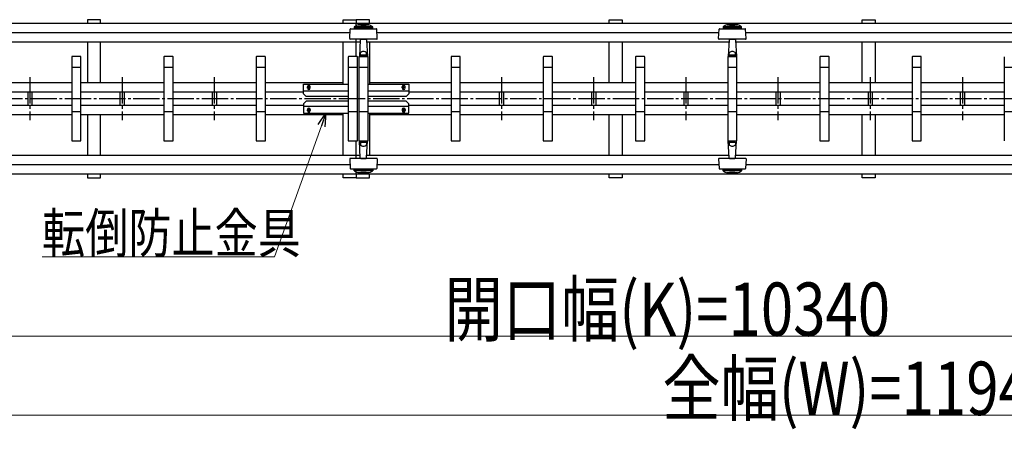
# Model space of a CAD drawing. Units: millimetres. Extents: x 1125 to 37260, y 338 to 26078.
# Drawn here: x 20741 to 24479, y 6760 to 8313 of the extents above; entities that cross this region are included whole.
import ezdxf

# ---------------------------------------------------------------- set-up
doc = ezdxf.new("R2010")
doc.units = ezdxf.units.MM
doc.linetypes.add('YCENTER_1', pattern=[13, 10, -1, 1, -1])
doc.layers.add('YKK_A1', color=4, linetype='Continuous', lineweight=30)
doc.layers.add('YKK_D', color=6, linetype='Continuous', lineweight=13)
doc.styles.add('text-b', font='extslim2.shx', dxfattribs={"width": 0.8, "bigfont": 'extfont2.shx'})

msp = doc.modelspace()

# ---------------------------------------------------------------- linework, layer by layer
at = {"layer": 'YKK_A1'}
for p, q in [((22016.9, 8298.5), (18086.9, 8298.5)), ((21048.4, 8313.2), (20998.4, 8313.2)), ((20998.4, 8313.2), (20998.4, 8298.5)), ((21048.4, 8298.5), (21048.4, 8313.2)), ((21968.9, 8313.2), (22018.9, 8313.2)), ((21968.9, 8298.5), (21968.9, 8313.2)), ((22016.9, 8298.5), (22016.9, 8289.7)), ((29808.9, 8298.5), (22016.9, 8298.5)), ((22068.9, 8313.2), (22018.9, 8313.2)), ((22018.9, 8313.2), (22018.9, 8298.5)), ((22018.9, 8313.2), (22018.9, 8298.5)), ((22068.9, 8298.5), (22068.9, 8313.2)), ((22978.9, 8313.2), (23028.9, 8313.2)), ((22978.9, 8298.5), (22978.9, 8313.2)), ((23028.9, 8313.2), (23028.9, 8298.5)), ((23938.9, 8313.2), (23988.9, 8313.2)), ((23938.9, 8298.5), (23938.9, 8313.2)), ((23988.9, 8313.2), (23988.9, 8298.5)), ((21995.5, 8263.2), (20657.4, 8263.2)), ((21994.4, 8241.3), (21996.2, 8277.3)), ((21998.2, 8279.2), (22094.7, 8279.2)), ((22011.4, 8286.3), (22011.4, 8281.3)), ((22081.4, 8286.3), (22011.4, 8286.3)), ((22081.4, 8281.3), (22011.4, 8281.3)), ((22081.4, 8281.3), (22081.4, 8286.3)), ((22098.5, 8241.3), (22096.7, 8277.3)), ((23395.5, 8263.2), (22097.4, 8263.2)), ((23394.4, 8241.3), (23396.2, 8277.3)), ((23398.2, 8279.2), (23494.7, 8279.2)), ((23411.4, 8286.3), (23411.4, 8281.3)), ((23481.4, 8286.3), (23411.4, 8286.3)), ((23481.4, 8281.3), (23411.4, 8281.3)), ((23481.4, 8281.3), (23481.4, 8286.3)), ((23498.5, 8241.3), (23496.7, 8277.3)), ((25885.5, 8263.2), (23497.4, 8263.2)), ((22033.9, 8227.8), (20620.2, 8227.8)), ((20998.4, 8227.8), (20998.4, 8074.2)), ((21048.4, 8074.2), (21048.4, 8227.8)), ((21968.9, 8068.2), (21968.9, 8227.8)), ((22064.9, 8239.2), (21996.3, 8239.2)), ((22016.9, 8239.2), (22016.9, 8173.2)), ((22034.4, 8237.3), (22031, 8173.2)), ((22034.4, 8239.2), (22034.4, 8237.3)), ((22036.3, 8239.2), (22056.6, 8239.2)), ((22058.4, 8239.2), (22058.5, 8237.3)), ((22058.5, 8237.3), (22061.9, 8173.2)), ((23433.9, 8227.8), (22059, 8227.8)), ((22096.6, 8239.2), (22064.9, 8239.2)), ((22068.9, 8227.8), (22068.9, 8068.2)), ((22978.9, 8074.2), (22978.9, 8227.8)), ((23028.9, 8227.8), (23028.9, 8074.2)), ((23464.9, 8239.2), (23396.3, 8239.2)), ((23434.4, 8237.3), (23431, 8173.2)), ((23434.4, 8239.2), (23434.4, 8237.3)), ((23436.3, 8239.2), (23456.6, 8239.2)), ((23458.4, 8239.2), (23458.5, 8237.3)), ((23458.5, 8237.3), (23461.9, 8173.2)), ((25923.9, 8227.8), (23459, 8227.8)), ((23496.6, 8239.2), (23464.9, 8239.2)), ((23938.9, 8074.2), (23938.9, 8227.8)), ((23988.9, 8227.8), (23988.9, 8074.2)), ((22034.8, 8179.7), (22034.5, 8186.1)), ((22058.1, 8179.7), (22058.4, 8186.1)), ((23434.8, 8179.7), (23434.5, 8186.1)), ((23458.1, 8179.7), (23458.4, 8186.1)), ((20938.9, 8172.2), (20938.9, 7854.2)), ((20972.9, 8173.2), (20939.9, 8173.2)), ((20973.9, 7854.2), (20973.9, 8172.2)), ((21288.9, 8172.2), (21288.9, 7854.2)), ((21322.9, 8173.2), (21289.9, 8173.2)), ((21323.9, 7854.2), (21323.9, 8172.2)), ((21638.9, 8172.2), (21638.9, 7854.2)), ((21672.9, 8173.2), (21639.9, 8173.2)), ((21673.9, 7854.2), (21673.9, 8172.2)), ((21988.9, 8172.2), (21988.9, 7854.2)), ((22022.9, 8173.2), (21989.9, 8173.2)), ((22023.9, 7854.2), (22023.9, 8172.2)), ((22028.9, 8172.2), (22028.9, 7854.2)), ((22062.9, 8173.2), (22029.9, 8173.2)), ((22031, 8173.2), (22061.9, 8173.2)), ((22034.2, 8179.2), (22031.7, 8179.2)), ((22057.6, 8179.2), (22035.3, 8179.2)), ((22058.7, 8179.2), (22061.2, 8179.2)), ((22063.9, 7854.2), (22063.9, 8172.2)), ((22378.9, 8172.2), (22378.9, 7854.2)), ((22412.9, 8173.2), (22379.9, 8173.2)), ((22413.9, 7854.2), (22413.9, 8172.2)), ((22728.9, 8172.2), (22728.9, 7854.2)), ((22762.9, 8173.2), (22729.9, 8173.2)), ((22763.9, 7854.2), (22763.9, 8172.2)), ((23078.9, 8172.2), (23078.9, 7854.2)), ((23112.9, 8173.2), (23079.9, 8173.2)), ((23113.9, 7854.2), (23113.9, 8172.2)), ((23428.9, 8172.2), (23428.9, 7854.2)), ((23462.9, 8173.2), (23429.9, 8173.2)), ((23431, 8173.2), (23461.9, 8173.2)), ((23434.2, 8179.2), (23431.7, 8179.2)), ((23457.6, 8179.2), (23435.3, 8179.2)), ((23458.7, 8179.2), (23461.2, 8179.2)), ((23463.9, 7854.2), (23463.9, 8172.2)), ((23778.9, 8172.2), (23778.9, 7854.2)), ((23812.9, 8173.2), (23779.9, 8173.2)), ((23813.9, 7854.2), (23813.9, 8172.2)), ((24128.9, 8172.2), (24128.9, 7854.2)), ((24162.9, 8173.2), (24129.9, 8173.2)), ((24163.9, 7854.2), (24163.9, 8172.2)), ((24478.9, 8172.2), (24478.9, 7854.2)), ((20938.9, 8133.2), (20973.9, 8133.2)), ((21288.9, 8133.2), (21323.9, 8133.2)), ((21638.9, 8133.2), (21673.9, 8133.2)), ((21988.9, 8133.2), (22023.9, 8133.2)), ((22028.9, 8133.2), (22063.9, 8133.2)), ((22378.9, 8133.2), (22413.9, 8133.2)), ((22728.9, 8133.2), (22763.9, 8133.2)), ((23078.9, 8133.2), (23113.9, 8133.2)), ((23428.9, 8133.2), (23463.9, 8133.2)), ((23778.9, 8133.2), (23813.9, 8133.2)), ((24128.9, 8133.2), (24163.9, 8133.2)), ((24478.9, 8133.2), (24513.9, 8133.2)), ((20938.9, 8074.2), (20623.9, 8074.2)), ((21288.9, 8074.2), (20973.9, 8074.2)), ((21638.9, 8074.2), (21323.9, 8074.2)), ((21968.9, 8074.2), (21673.9, 8074.2)), ((22378.9, 8074.2), (22068.9, 8074.2)), ((22728.9, 8074.2), (22413.9, 8074.2)), ((23078.9, 8074.2), (22763.9, 8074.2)), ((23428.9, 8074.2), (23113.9, 8074.2)), ((23778.9, 8074.2), (23463.9, 8074.2)), ((24128.9, 8074.2), (23813.9, 8074.2)), ((24478.9, 8074.2), (24163.9, 8074.2)), ((20938.9, 8038.2), (20623.9, 8038.2)), ((20771.9, 8038.2), (20771.9, 7988.2)), ((20787.9, 8038.2), (20787.9, 7988.2)), ((21288.9, 8038.2), (20973.9, 8038.2)), ((21121.9, 8038.2), (21121.9, 7988.2)), ((21137.9, 8038.2), (21137.9, 7988.2)), ((21638.9, 8038.2), (21323.9, 8038.2)), ((21471.9, 8038.2), (21471.9, 7988.2)), ((21487.9, 8038.2), (21487.9, 7988.2)), ((21818.9, 8038.2), (21673.9, 8038.2)), ((21818.9, 8068.2), (21988.9, 8068.2)), ((21818.9, 8032.2), (21818.9, 8068.2)), ((21988.9, 8042.2), (21818.9, 8042.2)), ((21833.4, 8054.2), (21833.4, 8058.2)), ((21844.4, 8054.2), (21844.4, 8058.2)), ((22063.9, 8068.2), (22218.9, 8068.2)), ((22218.9, 8042.2), (22063.9, 8042.2)), ((22193.4, 8054.2), (22193.4, 8058.2)), ((22204.4, 8054.2), (22204.4, 8058.2)), ((22218.9, 8068.2), (22218.9, 8032.2)), ((22378.9, 8038.2), (22218.9, 8038.2)), ((22728.9, 8038.2), (22413.9, 8038.2)), ((22561.9, 8038.2), (22561.9, 7988.2)), ((22577.9, 8038.2), (22577.9, 7988.2)), ((23078.9, 8038.2), (22763.9, 8038.2)), ((22911.9, 8038.2), (22911.9, 7988.2)), ((22927.9, 8038.2), (22927.9, 7988.2)), ((23428.9, 8038.2), (23113.9, 8038.2)), ((23261.9, 8038.2), (23261.9, 7988.2)), ((23277.9, 8038.2), (23277.9, 7988.2)), ((23778.9, 8038.2), (23463.9, 8038.2)), ((23611.9, 8038.2), (23611.9, 7988.2)), ((23627.9, 8038.2), (23627.9, 7988.2)), ((24128.9, 8038.2), (23813.9, 8038.2)), ((23961.9, 8038.2), (23961.9, 7988.2)), ((23977.9, 8038.2), (23977.9, 7988.2)), ((24478.9, 8038.2), (24163.9, 8038.2)), ((24311.9, 8038.2), (24311.9, 7988.2)), ((24327.9, 8038.2), (24327.9, 7988.2)), ((21818.9, 8032.2), (21828.9, 8022.2)), ((21818.9, 7994.2), (21828.9, 8004.2)), ((21988.9, 8022.2), (21828.9, 8022.2)), ((21988.9, 8004.2), (21828.9, 8004.2)), ((22208.9, 8022.2), (22063.9, 8022.2)), ((22208.9, 8004.2), (22063.9, 8004.2)), ((22218.9, 8032.2), (22208.9, 8022.2)), ((22218.9, 7994.2), (22208.9, 8004.2)), ((20938.9, 7988.2), (20623.9, 7988.2)), ((20973.9, 7963.2), (20938.9, 7963.2)), ((21288.9, 7988.2), (20973.9, 7988.2)), ((21323.9, 7963.2), (21288.9, 7963.2)), ((21638.9, 7988.2), (21323.9, 7988.2)), ((21673.9, 7963.2), (21638.9, 7963.2)), ((21818.9, 7988.2), (21673.9, 7988.2)), ((21818.9, 7994.2), (21818.9, 7958.2)), ((21988.9, 7984.2), (21818.9, 7984.2)), ((21833.4, 7972.2), (21833.4, 7968.2)), ((21844.4, 7972.2), (21844.4, 7968.2)), ((22023.9, 7963.2), (21988.9, 7963.2)), ((22063.9, 7963.2), (22028.9, 7963.2)), ((22218.9, 7984.2), (22063.9, 7984.2)), ((22193.4, 7972.2), (22193.4, 7968.2)), ((22204.4, 7972.2), (22204.4, 7968.2)), ((22218.9, 7958.2), (22218.9, 7994.2)), ((22378.9, 7988.2), (22218.9, 7988.2)), ((22413.9, 7963.2), (22378.9, 7963.2)), ((22728.9, 7988.2), (22413.9, 7988.2)), ((22763.9, 7963.2), (22728.9, 7963.2)), ((23078.9, 7988.2), (22763.9, 7988.2)), ((23113.9, 7963.2), (23078.9, 7963.2)), ((23428.9, 7988.2), (23113.9, 7988.2)), ((23463.9, 7963.2), (23428.9, 7963.2)), ((23778.9, 7988.2), (23463.9, 7988.2)), ((23813.9, 7963.2), (23778.9, 7963.2)), ((24128.9, 7988.2), (23813.9, 7988.2)), ((24163.9, 7963.2), (24128.9, 7963.2)), ((24478.9, 7988.2), (24163.9, 7988.2)), ((24513.9, 7963.2), (24478.9, 7963.2)), ((20938.9, 7952.2), (20623.9, 7952.2)), ((21288.9, 7952.2), (20973.9, 7952.2)), ((20998.4, 7952.2), (20998.4, 7798.5)), ((21048.4, 7798.5), (21048.4, 7952.2)), ((21638.9, 7952.2), (21323.9, 7952.2)), ((21968.9, 7952.2), (21673.9, 7952.2)), ((21818.9, 7958.2), (21988.9, 7958.2)), ((21968.9, 7798.5), (21968.9, 7958.2)), ((22063.9, 7958.2), (22218.9, 7958.2)), ((22068.9, 7958.2), (22068.9, 7798.5)), ((22378.9, 7952.2), (22068.9, 7952.2)), ((22728.9, 7952.2), (22413.9, 7952.2)), ((23078.9, 7952.2), (22763.9, 7952.2)), ((22978.9, 7798.5), (22978.9, 7952.2)), ((23028.9, 7952.2), (23028.9, 7798.5)), ((23428.9, 7952.2), (23113.9, 7952.2)), ((23778.9, 7952.2), (23463.9, 7952.2)), ((24128.9, 7952.2), (23813.9, 7952.2)), ((23938.9, 7798.5), (23938.9, 7952.2)), ((23988.9, 7952.2), (23988.9, 7798.5)), ((24478.9, 7952.2), (24163.9, 7952.2)), ((20939.9, 7853.2), (20972.9, 7853.2)), ((21289.9, 7853.2), (21322.9, 7853.2)), ((21639.9, 7853.2), (21672.9, 7853.2)), ((21989.9, 7853.2), (22022.9, 7853.2)), ((22016.9, 7853.2), (22016.9, 7787.2)), ((22029.9, 7853.2), (22062.9, 7853.2)), ((22031, 7853.2), (22061.9, 7853.2)), ((22034.4, 7789.1), (22031, 7853.2)), ((22058.5, 7789.1), (22061.9, 7853.2)), ((22379.9, 7853.2), (22412.9, 7853.2)), ((22729.9, 7853.2), (22762.9, 7853.2)), ((23079.9, 7853.2), (23112.9, 7853.2)), ((23429.9, 7853.2), (23462.9, 7853.2)), ((23431, 7853.2), (23461.9, 7853.2)), ((23434.4, 7789.1), (23431, 7853.2)), ((23458.5, 7789.1), (23461.9, 7853.2)), ((23779.9, 7853.2), (23812.9, 7853.2)), ((24129.9, 7853.2), (24162.9, 7853.2)), ((22034.2, 7847.2), (22031.7, 7847.2)), ((22034.8, 7846.7), (22034.5, 7840.3)), ((22057.6, 7847.2), (22035.3, 7847.2)), ((22058.1, 7846.7), (22058.4, 7840.3)), ((22058.7, 7847.2), (22061.2, 7847.2)), ((23434.2, 7847.2), (23431.7, 7847.2)), ((23434.8, 7846.7), (23434.5, 7840.3)), ((23457.6, 7847.2), (23435.3, 7847.2)), ((23458.1, 7846.7), (23458.4, 7840.3)), ((23458.7, 7847.2), (23461.2, 7847.2)), ((22033.9, 7798.5), (20619, 7798.5)), ((21994.4, 7785.1), (21996.2, 7749.1)), ((22064.9, 7787.2), (21996.3, 7787.2)), ((22034.4, 7787.2), (22034.4, 7789.1)), ((22036.3, 7787.2), (22056.6, 7787.2)), ((22058.4, 7787.2), (22058.5, 7789.1)), ((23433.9, 7798.5), (22059, 7798.5)), ((22096.6, 7787.2), (22064.9, 7787.2)), ((22098.5, 7785.1), (22096.7, 7749.1)), ((23394.4, 7785.1), (23396.2, 7749.1)), ((23464.9, 7787.2), (23396.3, 7787.2)), ((23434.4, 7787.2), (23434.4, 7789.1)), ((23436.3, 7787.2), (23456.6, 7787.2)), ((23458.4, 7787.2), (23458.5, 7789.1)), ((25923.9, 7798.5), (23459, 7798.5)), ((23496.6, 7787.2), (23464.9, 7787.2)), ((23498.5, 7785.1), (23496.7, 7749.1)), ((21995.5, 7763.2), (20657.4, 7763.2)), ((21998.2, 7747.2), (22094.7, 7747.2)), ((22011.4, 7740.1), (22011.4, 7745.1)), ((22081.4, 7745.1), (22011.4, 7745.1)), ((22081.4, 7740.1), (22011.4, 7740.1)), ((22081.4, 7745.1), (22081.4, 7740.1)), ((23395.5, 7763.2), (22097.4, 7763.2)), ((23398.2, 7747.2), (23494.7, 7747.2)), ((23411.4, 7740.1), (23411.4, 7745.1)), ((23481.4, 7745.1), (23411.4, 7745.1)), ((23481.4, 7740.1), (23411.4, 7740.1)), ((23481.4, 7745.1), (23481.4, 7740.1)), ((25885.5, 7763.2), (23497.4, 7763.2)), ((22016.9, 7727.8), (18086.9, 7727.8)), ((20998.4, 7727.8), (20998.4, 7713.2)), ((20998.4, 7713.2), (21048.4, 7713.2)), ((21048.4, 7713.2), (21048.4, 7727.8)), ((21968.9, 7713.2), (21968.9, 7727.8)), ((22018.9, 7713.2), (21968.9, 7713.2)), ((22016.9, 7736.7), (22016.9, 7727.8)), ((29808.9, 7727.8), (22016.9, 7727.8)), ((22018.9, 7727.8), (22018.9, 7713.2)), ((22018.9, 7727.8), (22018.9, 7713.2)), ((22018.9, 7713.2), (22068.9, 7713.2)), ((22068.9, 7713.2), (22068.9, 7727.8)), ((22978.9, 7713.2), (22978.9, 7727.8)), ((23028.9, 7713.2), (22978.9, 7713.2)), ((23028.9, 7727.8), (23028.9, 7713.2)), ((23938.9, 7713.2), (23938.9, 7727.8)), ((23988.9, 7713.2), (23938.9, 7713.2)), ((23988.9, 7727.8), (23988.9, 7713.2))]:
    msp.add_line(p, q, dxfattribs=at)
at = {"layer": 'YKK_A1', "linetype": 'YCENTER_1', "ltscale": 10}
for p, q in [((20779.9, 8095.4), (20779.9, 7932.3)), ((21129.9, 8095.4), (21129.9, 7932.3)), ((21479.9, 8095.4), (21479.9, 7932.3)), ((22569.9, 8095.4), (22569.9, 7932.3)), ((22919.9, 8095.4), (22919.9, 7932.3)), ((23269.9, 8095.4), (23269.9, 7932.3)), ((23619.9, 8095.4), (23619.9, 7932.3)), ((23969.9, 8095.4), (23969.9, 7932.3)), ((24319.9, 8095.4), (24319.9, 7932.3)), ((21831.9, 8056.2), (21845.9, 8056.2)), ((21838.9, 8047.6), (21838.9, 8064.6)), ((22205.9, 8056.2), (22191.9, 8056.2)), ((22198.9, 8047.6), (22198.9, 8064.6)), ((29982.7, 8013.2), (17946.6, 8013.2)), ((21831.9, 7970.2), (21845.9, 7970.2)), ((21838.9, 7978.7), (21838.9, 7961.7)), ((22205.9, 7970.2), (22191.9, 7970.2)), ((22198.9, 7978.7), (22198.9, 7961.7))]:
    msp.add_line(p, q, dxfattribs=at)
at = {"layer": 'YKK_A1'}
for centre, radius, start, end in [((21998.2, 8277.2), 2, 90, 177), ((22046.4, 8236.1), 61.2, 55.1056, 124.8944), ((22046.4, 8415.2), 122.9, 260.6317, 279.3683), ((22046.4, 8415.2), 120.9, 262.6246, 277.3754), ((22094.7, 8277.2), 2, 3, 90), ((23398.2, 8277.2), 2, 90, 177), ((23446.4, 8236.1), 61.2, 55.1056, 124.8944), ((23446.4, 8415.2), 122.9, 260.6317, 279.3683), ((23446.4, 8415.2), 120.9, 262.6246, 277.3754), ((23494.7, 8277.2), 2, 3, 90), ((21996.3, 8241.2), 2, 177, 270), ((22036.3, 8237.2), 2, 90, 177), ((22056.6, 8237.2), 2, 3, 90), ((22096.6, 8241.2), 2, 270, 3), ((23396.3, 8241.2), 2, 177, 270), ((23436.3, 8237.2), 2, 90, 177), ((23456.6, 8237.2), 2, 3, 90), ((23496.6, 8241.2), 2, 270, 3), ((20939.9, 8172.2), 1, 90, 180), ((20972.9, 8172.2), 1, 0, 90), ((21289.9, 8172.2), 1, 90, 180), ((21322.9, 8172.2), 1, 0, 90), ((21639.9, 8172.2), 1, 90, 180), ((21672.9, 8172.2), 1, 0, 90), ((21989.9, 8172.2), 1, 90, 180), ((22022.9, 8172.2), 1, 0, 90), ((22029.9, 8172.2), 1, 90, 180), ((22035.3, 8179.7), 0.5, 183, 270), ((22057.6, 8179.7), 0.5, 270, 357), ((22062.9, 8172.2), 1, 0, 90), ((22379.9, 8172.2), 1, 90, 180), ((22412.9, 8172.2), 1, 0, 90), ((22729.9, 8172.2), 1, 90, 180), ((22762.9, 8172.2), 1, 0, 90), ((23079.9, 8172.2), 1, 90, 180), ((23112.9, 8172.2), 1, 0, 90), ((23429.9, 8172.2), 1, 90, 180), ((23435.3, 8179.7), 0.5, 183, 270), ((23457.6, 8179.7), 0.5, 270, 357), ((23462.9, 8172.2), 1, 0, 90), ((23779.9, 8172.2), 1, 90, 180), ((23812.9, 8172.2), 1, 0, 90), ((24129.9, 8172.2), 1, 90, 180), ((24162.9, 8172.2), 1, 0, 90), ((21838.9, 8058.2), 5.5, 0, 180), ((21838.9, 8054.2), 5.5, 180, 0), ((22198.9, 8058.2), 5.5, 0, 180), ((22198.9, 8054.2), 5.5, 180, 0), ((21838.9, 7972.2), 5.5, 0, 180), ((21838.9, 7968.2), 5.5, 180, 0), ((22198.9, 7972.2), 5.5, 0, 180), ((22198.9, 7968.2), 5.5, 180, 0), ((20939.9, 7854.2), 1, 180, 270), ((20972.9, 7854.2), 1, 270, 0), ((21289.9, 7854.2), 1, 180, 270), ((21322.9, 7854.2), 1, 270, 0), ((21639.9, 7854.2), 1, 180, 270), ((21672.9, 7854.2), 1, 270, 0), ((21989.9, 7854.2), 1, 180, 270), ((22022.9, 7854.2), 1, 270, 0), ((22029.9, 7854.2), 1, 180, 270), ((22062.9, 7854.2), 1, 270, 0), ((22379.9, 7854.2), 1, 180, 270), ((22412.9, 7854.2), 1, 270, 0), ((22729.9, 7854.2), 1, 180, 270), ((22762.9, 7854.2), 1, 270, 0), ((23079.9, 7854.2), 1, 180, 270), ((23112.9, 7854.2), 1, 270, 0), ((23429.9, 7854.2), 1, 180, 270), ((23462.9, 7854.2), 1, 270, 0), ((23779.9, 7854.2), 1, 180, 270), ((23812.9, 7854.2), 1, 270, 0), ((24129.9, 7854.2), 1, 180, 270), ((24162.9, 7854.2), 1, 270, 0), ((22035.3, 7846.7), 0.5, 90, 177), ((22057.6, 7846.7), 0.5, 3, 90), ((23435.3, 7846.7), 0.5, 90, 177), ((23457.6, 7846.7), 0.5, 3, 90), ((21996.3, 7785.2), 2, 90, 183), ((22036.3, 7789.2), 2, 183, 270), ((22056.6, 7789.2), 2, 270, 357), ((22096.6, 7785.2), 2, 357, 90), ((23396.3, 7785.2), 2, 90, 183), ((23436.3, 7789.2), 2, 183, 270), ((23456.6, 7789.2), 2, 270, 357), ((23496.6, 7785.2), 2, 357, 90), ((21998.2, 7749.2), 2, 183, 270), ((22046.4, 7790.3), 61.2, 235.1056, 304.8944), ((22094.7, 7749.2), 2, 270, 357), ((23398.2, 7749.2), 2, 183, 270), ((23446.4, 7790.3), 61.2, 235.1056, 304.8944), ((23494.7, 7749.2), 2, 270, 357), ((22046.4, 7611.2), 122.9, 80.6317, 99.3683), ((22046.4, 7611.2), 120.9, 82.6246, 97.3754), ((23446.4, 7611.2), 122.9, 80.6317, 99.3683), ((23446.4, 7611.2), 120.9, 82.6246, 97.3754)]:
    msp.add_arc(centre, radius, start, end, dxfattribs=at)
for centre, major_axis in [((22046.4, 8186), (12, 0)), ((23446.4, 8186), (12, 0)), ((22046.4, 7840.3), (-12, 0)), ((23446.4, 7840.3), (-12, 0))]:
    msp.add_ellipse(centre, major_axis=major_axis, ratio=0.572682, start_param=0, end_param=3.141593, dxfattribs=at)
at = {"layer": 'YKK_D', "linetype": 'ByBlock', "lineweight": -2}
for p, q in [((21874.5, 7915.6), (21903.9, 7958.2)), ((21903.9, 7958.2), (21887.1, 7911.1)), ((21903.9, 7958.2), (21899.7, 7906.6))]:
    msp.add_line(p, q, dxfattribs=at)
at = {"layer": 'YKK_D', "ltscale": 20}
for p, q in [((21887.1, 7911.1), (21709, 7413.2)), ((21709, 7413.2), (20826.4, 7413.2))]:
    msp.add_line(p, q, dxfattribs=at)
at = {"layer": 'YKK_D'}
for p, q in [((28360.4, 7113.2), (18086.9, 7113.2)), ((18161.9, 6813.2), (29733.9, 6813.2))]:
    msp.add_line(p, q, dxfattribs=at)

# ---------------------------------------------------------------- texts
at = {"layer": 'YKK_D', "style": 'text-b', "width": 0.8}
for s, height, p in [('転倒防止金具', 150, (20826.4, 7428.7)), ('開口幅(K)=10340', 202.5, (22354.3, 7113.8)), ('全幅(W)=11940', 202.5, (23181.1, 6813.8))]:
    msp.add_text(s, height=height, dxfattribs=at).set_placement(p)

doc.saveas('drawing.dxf')
